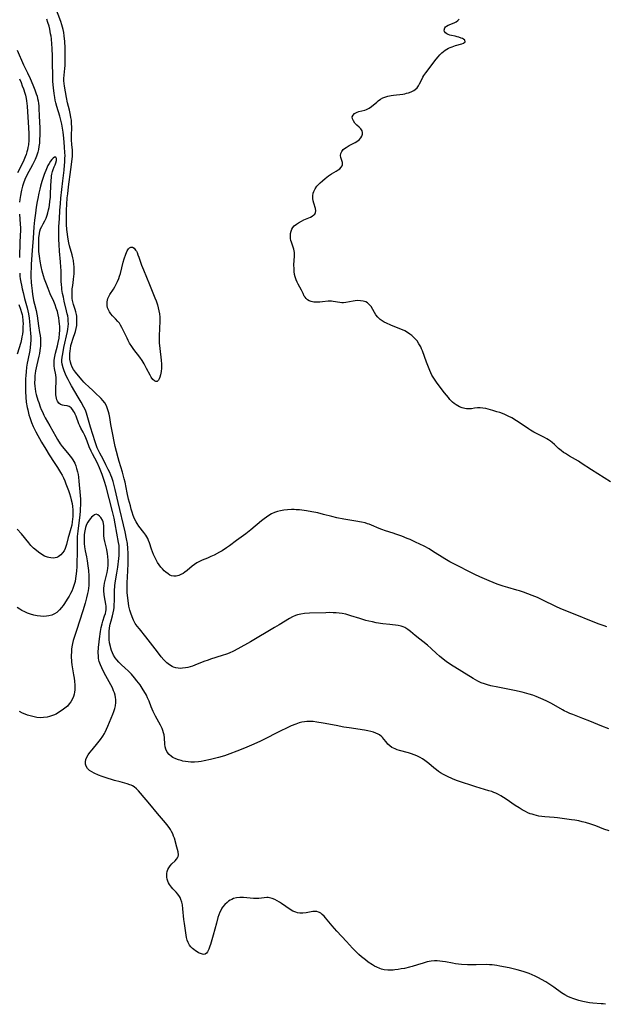
# Model space of a CAD drawing. Units: inches. Extents: x 2090293 to 2095838, y 260079 to 265542.
# Drawn here: x 2093079 to 2093221, y 261729 to 261967 of the extents above; entities that cross this region are included whole.
import ezdxf

# ---------------------------------------------------------------- set-up
doc = ezdxf.new("R2010")
doc.units = ezdxf.units.IN
doc.header["$MEASUREMENT"] = 0
doc.layers.add('c_12_T12S_R19E', color=202, linetype='Continuous')

msp = doc.modelspace()

# ---------------------------------------------------------------- linework, layer by layer
at = {"layer": 'c_12_T12S_R19E'}
for points in [[(2093221.14, 261820.21, 830), (2093220.5, 261820.42, 830), (2093219.07, 261820.94, 830), (2093211.9, 261823.78, 830), (2093210.44, 261824.39, 830), (2093209.16, 261824.98, 830), (2093205.34, 261826.84, 830), (2093204.39, 261827.26, 830), (2093203.1, 261827.79, 830), (2093200.98, 261828.59, 830), (2093199.97, 261828.92, 830), (2093199.34, 261829.11, 830), (2093197.14, 261829.69, 830), (2093196.03, 261830.02, 830), (2093194.56, 261830.56, 830), (2093192.66, 261831.33, 830), (2093190.43, 261832.31, 830), (2093189.17, 261832.9, 830), (2093183.78, 261835.62, 830), (2093183.11, 261835.98, 830), (2093181.89, 261836.7, 830), (2093178.96, 261838.57, 830), (2093178.15, 261839.06, 830), (2093176.91, 261839.73, 830), (2093174.83, 261840.75, 830), (2093173.54, 261841.33, 830), (2093172.8, 261841.64, 830), (2093171.53, 261842.14, 830), (2093170.04, 261842.68, 830), (2093169.4, 261842.89, 830), (2093167.55, 261843.45, 830), (2093166.64, 261843.76, 830), (2093166.02, 261844, 830), (2093164.11, 261844.84, 830), (2093163.57, 261845.05, 830), (2093163.17, 261845.19, 830), (2093162.58, 261845.37, 830), (2093161.75, 261845.56, 830), (2093160.37, 261845.82, 830), (2093157.43, 261846.31, 830), (2093155.7, 261846.64, 830), (2093154.51, 261846.92, 830), (2093152.54, 261847.46, 830), (2093151.14, 261847.81, 830), (2093149.67, 261848.11, 830), (2093148.35, 261848.32, 830), (2093146.73, 261848.52, 830), (2093145.92, 261848.59, 830), (2093145.39, 261848.61, 830), (2093144.72, 261848.62, 830), (2093143.78, 261848.57, 830), (2093142.86, 261848.46, 830), (2093142.12, 261848.33, 830), (2093141.35, 261848.13, 830), (2093140.6, 261847.88, 830), (2093139.88, 261847.56, 830), (2093139.23, 261847.17, 830), (2093138.68, 261846.79, 830), (2093138.14, 261846.38, 830), (2093137.5, 261845.85, 830), (2093134.92, 261843.72, 830), (2093133.66, 261842.74, 830), (2093131.39, 261841.1, 830), (2093129.71, 261839.84, 830), (2093129.04, 261839.36, 830), (2093127.94, 261838.64, 830), (2093127.27, 261838.25, 830), (2093126.04, 261837.6, 830), (2093125.24, 261837.22, 830), (2093124.37, 261836.84, 830), (2093123.1, 261836.32, 830), (2093122.29, 261835.96, 830), (2093121.83, 261835.71, 830), (2093121.21, 261835.31, 830), (2093120.71, 261834.92, 830), (2093119.44, 261833.84, 830), (2093118.9, 261833.41, 830), (2093118.5, 261833.13, 830), (2093117.97, 261832.84, 830), (2093117.44, 261832.63, 830), (2093116.79, 261832.49, 830), (2093116.24, 261832.48, 830), (2093115.71, 261832.58, 830), (2093115.27, 261832.75, 830), (2093114.84, 261833.01, 830), (2093114.31, 261833.42, 830), (2093113.9, 261833.8, 830), (2093113.5, 261834.22, 830), (2093113.1, 261834.69, 830), (2093112.72, 261835.2, 830), (2093112.31, 261835.81, 830), (2093111.86, 261836.62, 830), (2093111.62, 261837.09, 830), (2093111.33, 261837.72, 830), (2093111.07, 261838.35, 830), (2093110.84, 261838.99, 830), (2093110.32, 261840.57, 830), (2093110.12, 261841.1, 830), (2093109.9, 261841.61, 830), (2093109.69, 261842.02, 830), (2093109.44, 261842.41, 830), (2093109, 261843.06, 830), (2093107.78, 261844.59, 830), (2093107.32, 261845.24, 830), (2093107.07, 261845.66, 830), (2093106.71, 261846.39, 830), (2093106.41, 261847.16, 830), (2093106.15, 261847.96, 830), (2093105.93, 261848.7, 830), (2093105.71, 261849.49, 830), (2093105.27, 261851.18, 830), (2093104.94, 261852.64, 830), (2093104.41, 261855.23, 830), (2093104.22, 261856.07, 830), (2093103.98, 261857.04, 830), (2093103.79, 261857.72, 830), (2093102.97, 261860.3, 830), (2093102.71, 261861.18, 830), (2093102.32, 261862.71, 830), (2093102.04, 261863.94, 830), (2093101.19, 261868.06, 830), (2093100.97, 261869.24, 830), (2093100.69, 261870.96, 830), (2093100.55, 261871.72, 830), (2093100.41, 261872.34, 830), (2093100.19, 261873.07, 830), (2093099.92, 261873.77, 830), (2093099.52, 261874.51, 830), (2093099.07, 261875.1, 830), (2093098.64, 261875.58, 830), (2093097.13, 261877.04, 830), (2093096.69, 261877.44, 830), (2093095.53, 261878.43, 830), (2093094.83, 261879.08, 830), (2093094.4, 261879.54, 830), (2093093.99, 261880.02, 830), (2093092.73, 261881.53, 830), (2093092.38, 261881.98, 830), (2093091.95, 261882.59, 830), (2093091.63, 261883.17, 830), (2093091.37, 261883.77, 830), (2093091.19, 261884.39, 830), (2093091.07, 261885.08, 830), (2093091.03, 261885.74, 830), (2093091.04, 261886.41, 830), (2093091.1, 261887.13, 830), (2093091.16, 261887.61, 830), (2093091.31, 261888.38, 830), (2093091.5, 261889.15, 830), (2093091.73, 261889.92, 830), (2093092.37, 261891.77, 830), (2093092.57, 261892.54, 830), (2093092.69, 261893.23, 830), (2093092.74, 261893.71, 830), (2093092.76, 261894.19, 830), (2093092.74, 261895.05, 830), (2093092.69, 261895.5, 830), (2093092.62, 261895.95, 830), (2093092.49, 261896.56, 830), (2093092.32, 261897.16, 830), (2093091.93, 261898.39, 830), (2093091.77, 261899.02, 830), (2093091.7, 261899.36, 830), (2093091.63, 261899.84, 830), (2093091.58, 261900.53, 830), (2093091.57, 261901.22, 830), (2093091.63, 261902.13, 830), (2093091.72, 261902.95, 830), (2093091.94, 261904.43, 830), (2093092.03, 261905.21, 830), (2093092.07, 261905.74, 830), (2093092.1, 261906.27, 830), (2093092.1, 261907.03, 830), (2093092.07, 261907.56, 830), (2093092.03, 261908.09, 830), (2093091.89, 261909, 830), (2093091.74, 261909.7, 830), (2093091.57, 261910.39, 830), (2093090.97, 261912.59, 830), (2093090.8, 261913.29, 830), (2093090.61, 261914.22, 830), (2093090.52, 261914.8, 830), (2093090.38, 261915.97, 830), (2093090.32, 261916.57, 830), (2093090.26, 261917.78, 830), (2093090.23, 261919.56, 830), (2093090.26, 261921.32, 830), (2093090.31, 261922.57, 830), (2093090.42, 261924.21, 830), (2093090.51, 261925.21, 830), (2093090.7, 261926.93, 830), (2093091.24, 261931.1, 830), (2093091.59, 261933.62, 830), (2093091.66, 261934.31, 830), (2093091.69, 261935.07, 830), (2093091.66, 261935.79, 830), (2093091.5, 261937.18, 830), (2093091.42, 261938.25, 830), (2093091.42, 261939.36, 830), (2093091.48, 261941.27, 830), (2093091.45, 261942.37, 830), (2093091.4, 261943.05, 830), (2093091.3, 261943.73, 830), (2093091.2, 261944.3, 830), (2093090.93, 261945.46, 830), (2093090.47, 261947.26, 830), (2093090.21, 261948.53, 830), (2093089.76, 261951.32, 830), (2093089.67, 261951.96, 830), (2093089.61, 261952.6, 830), (2093089.59, 261953.13, 830), (2093089.64, 261953.99, 830), (2093089.81, 261955.59, 830), (2093089.88, 261956.28, 830), (2093089.91, 261956.9, 830), (2093089.93, 261957.53, 830), (2093089.94, 261958.56, 830), (2093089.88, 261960.63, 830), (2093089.8, 261962.14, 830), (2093089.67, 261963.52, 830), (2093089.55, 261964.35, 830), (2093089.43, 261965.04, 830), (2093089.29, 261965.6, 830), (2093089.13, 261966.16, 830), (2093088.85, 261966.98, 830), (2093087.56, 261970.42, 830)], [(2093221.66, 261795.46, 828), (2093219.97, 261796.09, 828), (2093217.08, 261797.29, 828), (2093215.32, 261797.98, 828), (2093212.91, 261798.89, 828), (2093212.24, 261799.17, 828), (2093211.58, 261799.46, 828), (2093210.87, 261799.8, 828), (2093210.39, 261800.06, 828), (2093207.74, 261801.56, 828), (2093206.46, 261802.23, 828), (2093205.19, 261802.83, 828), (2093204.04, 261803.3, 828), (2093203.2, 261803.61, 828), (2093202.34, 261803.88, 828), (2093201.78, 261804.05, 828), (2093200.67, 261804.33, 828), (2093198.78, 261804.76, 828), (2093194.76, 261805.54, 828), (2093193.09, 261805.89, 828), (2093192.29, 261806.1, 828), (2093191.5, 261806.33, 828), (2093190.73, 261806.61, 828), (2093189.93, 261806.98, 828), (2093189.35, 261807.29, 828), (2093188.79, 261807.63, 828), (2093183.32, 261811.06, 828), (2093182.23, 261811.77, 828), (2093181.48, 261812.33, 828), (2093180.6, 261813.08, 828), (2093179.93, 261813.7, 828), (2093178.62, 261814.95, 828), (2093177.73, 261815.74, 828), (2093174.72, 261818.11, 828), (2093173.58, 261819.06, 828), (2093172.97, 261819.55, 828), (2093172.22, 261820.03, 828), (2093171.82, 261820.22, 828), (2093171.29, 261820.38, 828), (2093170.63, 261820.5, 828), (2093168.59, 261820.71, 828), (2093166.92, 261820.93, 828), (2093165.26, 261821.19, 828), (2093164.39, 261821.36, 828), (2093163.52, 261821.56, 828), (2093162.78, 261821.75, 828), (2093161.32, 261822.19, 828), (2093159.16, 261822.88, 828), (2093157.94, 261823.22, 828), (2093157.03, 261823.42, 828), (2093156.31, 261823.52, 828), (2093155.57, 261823.58, 828), (2093154.83, 261823.61, 828), (2093153.87, 261823.62, 828), (2093153.04, 261823.61, 828), (2093149.11, 261823.49, 828), (2093147.94, 261823.4, 828), (2093147.05, 261823.28, 828), (2093146.19, 261823.08, 828), (2093145.72, 261822.93, 828), (2093144.97, 261822.6, 828), (2093144.24, 261822.2, 828), (2093141.76, 261820.64, 828), (2093140.67, 261819.98, 828), (2093134.82, 261816.57, 828), (2093131.74, 261814.83, 828), (2093130.7, 261814.3, 828), (2093129.63, 261813.83, 828), (2093129, 261813.59, 828), (2093127.94, 261813.22, 828), (2093125.13, 261812.34, 828), (2093124.52, 261812.12, 828), (2093123.51, 261811.74, 828), (2093121.34, 261810.85, 828), (2093120.77, 261810.64, 828), (2093120.21, 261810.46, 828), (2093119.65, 261810.32, 828), (2093119.09, 261810.2, 828), (2093118.37, 261810.12, 828), (2093117.89, 261810.11, 828), (2093117.3, 261810.14, 828), (2093116.73, 261810.24, 828), (2093116.18, 261810.4, 828), (2093115.82, 261810.56, 828), (2093115.18, 261810.94, 828), (2093114.58, 261811.42, 828), (2093114.2, 261811.79, 828), (2093113.83, 261812.19, 828), (2093113.2, 261812.92, 828), (2093112.24, 261814.15, 828), (2093109.46, 261817.79, 828), (2093107.88, 261819.69, 828), (2093107.36, 261820.34, 828), (2093106.89, 261821.02, 828), (2093106.63, 261821.46, 828), (2093106.47, 261821.76, 828), (2093106.11, 261822.6, 828), (2093105.81, 261823.46, 828), (2093105.6, 261824.2, 828), (2093105.37, 261825.22, 828), (2093105.24, 261825.91, 828), (2093105.06, 261827.11, 828), (2093104.93, 261828.48, 828), (2093104.89, 261829.43, 828), (2093104.89, 261830.1, 828), (2093104.92, 261830.82, 828), (2093105.1, 261833.73, 828), (2093105.15, 261835.53, 828), (2093105.17, 261837.23, 828), (2093105.16, 261838.03, 828), (2093105.11, 261839.14, 828), (2093104.98, 261840.37, 828), (2093104.8, 261841.5, 828), (2093104.44, 261843.23, 828), (2093102.71, 261850.36, 828), (2093102.01, 261853.5, 828), (2093101.7, 261854.78, 828), (2093101.52, 261855.43, 828), (2093101.2, 261856.42, 828), (2093100.99, 261856.99, 828), (2093100.71, 261857.63, 828), (2093100.36, 261858.37, 828), (2093099.78, 261859.51, 828), (2093099.11, 261860.82, 828), (2093098.32, 261862.31, 828), (2093097.9, 261863.14, 828), (2093097.69, 261863.62, 828), (2093097.41, 261864.32, 828), (2093097.17, 261865.04, 828), (2093096.01, 261868.58, 828), (2093095.68, 261869.72, 828), (2093095.24, 261871.47, 828), (2093095.07, 261872.01, 828), (2093094.91, 261872.45, 828), (2093094.73, 261872.89, 828), (2093094.46, 261873.47, 828), (2093093.8, 261874.68, 828), (2093093.09, 261875.88, 828), (2093091.46, 261878.59, 828), (2093091.01, 261879.38, 828), (2093090.59, 261880.18, 828), (2093090.17, 261881.09, 828), (2093089.69, 261882.24, 828), (2093089.42, 261883, 828), (2093089.2, 261883.89, 828), (2093089.13, 261884.49, 828), (2093089.13, 261884.82, 828), (2093089.2, 261885.6, 828), (2093089.32, 261886.39, 828), (2093089.61, 261887.89, 828), (2093090.45, 261891.77, 828), (2093090.56, 261892.39, 828), (2093090.65, 261893.02, 828), (2093090.68, 261893.7, 828), (2093090.66, 261894.32, 828), (2093090.6, 261894.94, 828), (2093090.51, 261895.57, 828), (2093090.41, 261896.12, 828), (2093090.26, 261896.81, 828), (2093089.68, 261899.18, 828), (2093089.47, 261900.13, 828), (2093089.28, 261901.06, 828), (2093089.12, 261902, 828), (2093089.07, 261902.43, 828), (2093089.01, 261903.18, 828), (2093088.97, 261903.93, 828), (2093088.9, 261906.59, 828), (2093088.87, 261907.4, 828), (2093088.77, 261908.72, 828), (2093088.51, 261911.32, 828), (2093088.43, 261912.91, 828), (2093088.39, 261914.15, 828), (2093088.37, 261916.14, 828), (2093088.39, 261917.31, 828), (2093088.49, 261919.17, 828), (2093088.62, 261921.18, 828), (2093088.76, 261922.87, 828), (2093088.88, 261924.17, 828), (2093089.33, 261928.35, 828), (2093089.63, 261930.91, 828), (2093089.76, 261932.17, 828), (2093089.81, 261932.88, 828), (2093089.85, 261933.78, 828), (2093089.87, 261934.47, 828), (2093089.86, 261935.15, 828), (2093089.78, 261936.56, 828), (2093089.57, 261938.73, 828), (2093089.41, 261940.15, 828), (2093089.28, 261941.12, 828), (2093089.11, 261942.07, 828), (2093088.96, 261942.75, 828), (2093088.63, 261944.03, 828), (2093087.87, 261946.39, 828), (2093087.63, 261947.29, 828), (2093087.49, 261947.9, 828), (2093087.37, 261948.52, 828), (2093087.22, 261949.55, 828), (2093087.06, 261950.91, 828), (2093086.95, 261952.45, 828), (2093086.9, 261953.89, 828), (2093086.86, 261956.89, 828), (2093086.81, 261958.46, 828), (2093086.73, 261960.51, 828), (2093086.67, 261961.49, 828), (2093086.56, 261962.78, 828), (2093086.48, 261963.4, 828), (2093086.38, 261964.03, 828), (2093086.17, 261965.1, 828), (2093085.99, 261965.86, 828), (2093085.74, 261966.73, 828), (2093085.44, 261967.58, 828)], [(2093222.07, 261855.32, 832), (2093217.46, 261858.29, 832), (2093214.97, 261859.91, 832), (2093214.3, 261860.32, 832), (2093212.09, 261861.6, 832), (2093211.16, 261862.18, 832), (2093210.71, 261862.49, 832), (2093210.08, 261862.97, 832), (2093209.49, 261863.47, 832), (2093208.51, 261864.37, 832), (2093207.93, 261864.88, 832), (2093207.5, 261865.21, 832), (2093207.07, 261865.5, 832), (2093206.62, 261865.78, 832), (2093206.1, 261866.08, 832), (2093203.46, 261867.42, 832), (2093202.7, 261867.86, 832), (2093202.17, 261868.19, 832), (2093199.93, 261869.72, 832), (2093199.29, 261870.13, 832), (2093198.11, 261870.83, 832), (2093197.3, 261871.26, 832), (2093196.26, 261871.74, 832), (2093195.22, 261872.14, 832), (2093194.55, 261872.36, 832), (2093193.51, 261872.68, 832), (2093192.38, 261872.99, 832), (2093191.85, 261873.11, 832), (2093191.16, 261873.24, 832), (2093190.47, 261873.3, 832), (2093189.79, 261873.28, 832), (2093189.13, 261873.2, 832), (2093188.39, 261873.09, 832), (2093187.68, 261873.02, 832), (2093187.17, 261873.04, 832), (2093186.76, 261873.1, 832), (2093186.1, 261873.29, 832), (2093185.45, 261873.57, 832), (2093185.04, 261873.78, 832), (2093184.64, 261874.03, 832), (2093184.21, 261874.34, 832), (2093183.8, 261874.69, 832), (2093183.46, 261875.01, 832), (2093183.14, 261875.35, 832), (2093182.77, 261875.78, 832), (2093181.86, 261876.9, 832), (2093180.99, 261878.02, 832), (2093179.9, 261879.5, 832), (2093179.39, 261880.24, 832), (2093178.79, 261881.22, 832), (2093178.52, 261881.76, 832), (2093178.25, 261882.37, 832), (2093177.47, 261884.35, 832), (2093176.47, 261887.11, 832), (2093176.28, 261887.59, 832), (2093176.06, 261888.05, 832), (2093175.65, 261888.82, 832), (2093175.17, 261889.54, 832), (2093174.84, 261889.94, 832), (2093174.32, 261890.47, 832), (2093173.9, 261890.83, 832), (2093173.45, 261891.17, 832), (2093172.84, 261891.57, 832), (2093172.2, 261891.94, 832), (2093171.63, 261892.21, 832), (2093171.03, 261892.47, 832), (2093168.84, 261893.32, 832), (2093167.78, 261893.8, 832), (2093167.19, 261894.11, 832), (2093166.94, 261894.27, 832), (2093166.28, 261894.75, 832), (2093165.7, 261895.29, 832), (2093165.22, 261895.87, 832), (2093164.84, 261896.43, 832), (2093164.02, 261897.83, 832), (2093163.6, 261898.39, 832), (2093163.17, 261898.77, 832), (2093162.73, 261899.02, 832), (2093162.16, 261899.2, 832), (2093161.51, 261899.28, 832), (2093160.83, 261899.29, 832), (2093160.16, 261899.23, 832), (2093159.69, 261899.17, 832), (2093157.88, 261898.81, 832), (2093157.39, 261898.76, 832), (2093156.92, 261898.77, 832), (2093156.45, 261898.83, 832), (2093154.82, 261899.1, 832), (2093154.43, 261899.14, 832), (2093154.02, 261899.16, 832), (2093153.62, 261899.15, 832), (2093152.24, 261898.98, 832), (2093151.6, 261898.93, 832), (2093150.85, 261898.91, 832), (2093150.18, 261898.95, 832), (2093149.54, 261899.07, 832), (2093149.01, 261899.26, 832), (2093148.63, 261899.49, 832), (2093148.27, 261899.81, 832), (2093148.05, 261900.1, 832), (2093147.85, 261900.41, 832), (2093147.55, 261901.02, 832), (2093147.17, 261901.84, 832), (2093146.39, 261903.27, 832), (2093146.13, 261903.78, 832), (2093145.9, 261904.31, 832), (2093145.65, 261905.04, 832), (2093145.5, 261905.67, 832), (2093145.41, 261906.32, 832), (2093145.36, 261906.97, 832), (2093145.35, 261907.95, 832), (2093145.5, 261910.07, 832), (2093145.5, 261910.53, 832), (2093145.46, 261910.98, 832), (2093145.39, 261911.38, 832), (2093145.29, 261911.78, 832), (2093144.74, 261913.45, 832), (2093144.63, 261913.9, 832), (2093144.54, 261914.35, 832), (2093144.5, 261914.9, 832), (2093144.53, 261915.56, 832), (2093144.66, 261916.17, 832), (2093144.85, 261916.62, 832), (2093145.1, 261917.03, 832), (2093145.41, 261917.4, 832), (2093145.95, 261917.87, 832), (2093146.45, 261918.2, 832), (2093147.19, 261918.6, 832), (2093147.71, 261918.85, 832), (2093149.32, 261919.55, 832), (2093149.76, 261919.79, 832), (2093150.17, 261920.08, 832), (2093150.38, 261920.29, 832), (2093150.58, 261920.66, 832), (2093150.64, 261921.06, 832), (2093150.56, 261921.61, 832), (2093150.14, 261922.93, 832), (2093150, 261923.49, 832), (2093149.93, 261924.03, 832), (2093149.93, 261924.68, 832), (2093150.03, 261925.34, 832), (2093150.17, 261925.77, 832), (2093150.49, 261926.41, 832), (2093150.93, 261927.02, 832), (2093151.3, 261927.46, 832), (2093151.71, 261927.89, 832), (2093152.24, 261928.38, 832), (2093152.89, 261928.93, 832), (2093153.31, 261929.26, 832), (2093153.74, 261929.57, 832), (2093154.43, 261930.01, 832), (2093155.56, 261930.68, 832), (2093156.03, 261930.98, 832), (2093156.44, 261931.29, 832), (2093156.82, 261931.7, 832), (2093157, 261931.96, 832), (2093157.1, 261932.24, 832), (2093157.12, 261932.53, 832), (2093157.08, 261932.83, 832), (2093156.73, 261933.99, 832), (2093156.66, 261934.49, 832), (2093156.72, 261934.99, 832), (2093156.94, 261935.46, 832), (2093157.3, 261935.91, 832), (2093157.63, 261936.2, 832), (2093158.01, 261936.47, 832), (2093158.76, 261936.93, 832), (2093160.17, 261937.68, 832), (2093160.57, 261937.92, 832), (2093161.15, 261938.33, 832), (2093161.59, 261938.8, 832), (2093161.8, 261939.18, 832), (2093161.93, 261939.64, 832), (2093161.95, 261940.09, 832), (2093161.85, 261940.51, 832), (2093161.58, 261940.95, 832), (2093161.19, 261941.35, 832), (2093160.6, 261941.88, 832), (2093160.14, 261942.36, 832), (2093159.76, 261942.87, 832), (2093159.54, 261943.36, 832), (2093159.49, 261943.84, 832), (2093159.68, 261944.27, 832), (2093160.05, 261944.65, 832), (2093160.35, 261944.83, 832), (2093160.69, 261944.99, 832), (2093161.11, 261945.14, 832), (2093162.52, 261945.5, 832), (2093162.93, 261945.65, 832), (2093163.57, 261945.97, 832), (2093164.18, 261946.4, 832), (2093165.41, 261947.46, 832), (2093165.78, 261947.75, 832), (2093166.3, 261948.12, 832), (2093166.87, 261948.44, 832), (2093167.4, 261948.67, 832), (2093168.13, 261948.9, 832), (2093168.89, 261949.07, 832), (2093169.48, 261949.16, 832), (2093171.76, 261949.4, 832), (2093172.23, 261949.48, 832), (2093172.66, 261949.58, 832), (2093173.07, 261949.69, 832), (2093173.75, 261949.94, 832), (2093174.36, 261950.26, 832), (2093174.7, 261950.49, 832), (2093175.17, 261950.92, 832), (2093175.5, 261951.37, 832), (2093175.78, 261951.87, 832), (2093176.3, 261952.95, 832), (2093176.57, 261953.45, 832), (2093176.83, 261953.87, 832), (2093177.3, 261954.55, 832), (2093179.84, 261957.89, 832), (2093180.27, 261958.41, 832), (2093180.72, 261958.91, 832), (2093181.22, 261959.41, 832), (2093181.6, 261959.74, 832), (2093181.99, 261960.03, 832), (2093182.38, 261960.28, 832), (2093182.78, 261960.5, 832), (2093183.22, 261960.69, 832), (2093183.65, 261960.86, 832), (2093184.5, 261961.13, 832), (2093186, 261961.55, 832), (2093186.46, 261961.74, 832), (2093186.8, 261962.05, 832), (2093186.76, 261962.46, 832), (2093186.45, 261962.71, 832), (2093186.2, 261962.84, 832), (2093185.9, 261962.96, 832), (2093185.32, 261963.16, 832), (2093184.89, 261963.28, 832), (2093184.45, 261963.4, 832), (2093183.5, 261963.61, 832), (2093183.11, 261963.71, 832), (2093182.74, 261963.83, 832), (2093182.41, 261963.99, 832), (2093182.08, 261964.24, 832), (2093181.86, 261964.55, 832), (2093181.78, 261964.9, 832), (2093181.91, 261965.43, 832), (2093182.09, 261965.67, 832), (2093182.34, 261965.88, 832), (2093182.68, 261966.08, 832), (2093184.16, 261966.68, 832), (2093184.62, 261966.94, 832), (2093185.04, 261967.23, 832), (2093185.39, 261967.58, 832)], [(2093078.3, 261960.05, 828), (2093079.83, 261956.49, 828), (2093080.76, 261954.53, 828), (2093081.38, 261953.16, 828), (2093082.06, 261951.61, 828), (2093082.56, 261950.41, 828), (2093082.91, 261949.42, 828), (2093083.08, 261948.87, 828), (2093083.22, 261948.31, 828), (2093083.34, 261947.72, 828), (2093083.43, 261947.12, 828), (2093083.49, 261946.51, 828), (2093083.53, 261945.9, 828), (2093083.58, 261944.13, 828), (2093083.73, 261941.14, 828), (2093083.76, 261939.56, 828), (2093083.72, 261938.19, 828), (2093083.67, 261937.51, 828), (2093083.56, 261936.66, 828), (2093083.45, 261935.98, 828), (2093083.29, 261935.32, 828), (2093083.14, 261934.82, 828), (2093082.97, 261934.32, 828), (2093082.64, 261933.53, 828), (2093082.26, 261932.75, 828), (2093081.97, 261932.19, 828), (2093080.65, 261929.75, 828), (2093080.13, 261928.66, 828), (2093079.79, 261927.79, 828), (2093079.56, 261927.09, 828), (2093079.3, 261926.08, 828), (2093079.21, 261925.69, 828), (2093079.05, 261924.76, 828), (2093078.93, 261923.82, 828), (2093078.87, 261923.17, 828)], [(2093078.8, 261953.1, 830), (2093079.22, 261952.16, 830), (2093079.52, 261951.4, 830), (2093079.8, 261950.63, 830), (2093080.12, 261949.6, 830), (2093080.26, 261949.09, 830), (2093080.44, 261948.32, 830), (2093080.55, 261947.72, 830), (2093080.65, 261947.11, 830), (2093080.72, 261946.46, 830), (2093081, 261941.16, 830), (2093081.06, 261939.8, 830), (2093081.07, 261938.85, 830), (2093081.06, 261938.21, 830), (2093080.98, 261937.1, 830), (2093080.88, 261936.41, 830), (2093080.78, 261935.89, 830), (2093080.65, 261935.37, 830), (2093080.46, 261934.77, 830), (2093080.24, 261934.18, 830), (2093079.88, 261933.33, 830), (2093079.48, 261932.48, 830), (2093078.39, 261930.31, 830)], [(2093221.73, 261770.69, 826), (2093220.46, 261771.15, 826), (2093218.48, 261771.91, 826), (2093217.33, 261772.31, 826), (2093216.01, 261772.71, 826), (2093215.16, 261772.92, 826), (2093214.35, 261773.1, 826), (2093213.38, 261773.27, 826), (2093212.58, 261773.4, 826), (2093210.88, 261773.64, 826), (2093209.25, 261773.83, 826), (2093208.39, 261773.92, 826), (2093206.15, 261774.09, 826), (2093205.44, 261774.17, 826), (2093204.66, 261774.3, 826), (2093204.1, 261774.42, 826), (2093203.54, 261774.56, 826), (2093203.06, 261774.71, 826), (2093202.6, 261774.87, 826), (2093202.02, 261775.11, 826), (2093201.45, 261775.38, 826), (2093200.67, 261775.81, 826), (2093199.91, 261776.27, 826), (2093198.97, 261776.88, 826), (2093196.77, 261778.42, 826), (2093196.16, 261778.82, 826), (2093195.48, 261779.23, 826), (2093194.9, 261779.53, 826), (2093194.31, 261779.81, 826), (2093193.79, 261780.03, 826), (2093193.27, 261780.23, 826), (2093192.6, 261780.44, 826), (2093190.46, 261781.06, 826), (2093189.46, 261781.36, 826), (2093184.99, 261782.85, 826), (2093183.94, 261783.24, 826), (2093183.41, 261783.47, 826), (2093182.85, 261783.72, 826), (2093182.22, 261784.03, 826), (2093181.6, 261784.36, 826), (2093180.9, 261784.79, 826), (2093180.4, 261785.12, 826), (2093179.92, 261785.47, 826), (2093179.22, 261786.02, 826), (2093178, 261787.03, 826), (2093177.09, 261787.73, 826), (2093176.51, 261788.13, 826), (2093175.9, 261788.49, 826), (2093175.13, 261788.88, 826), (2093174.48, 261789.16, 826), (2093173.81, 261789.4, 826), (2093173.08, 261789.63, 826), (2093170.91, 261790.21, 826), (2093170.37, 261790.37, 826), (2093169.85, 261790.57, 826), (2093169.46, 261790.75, 826), (2093169.09, 261790.95, 826), (2093168.55, 261791.33, 826), (2093168.07, 261791.76, 826), (2093167.66, 261792.26, 826), (2093167.16, 261792.94, 826), (2093166.92, 261793.24, 826), (2093166.65, 261793.52, 826), (2093166.1, 261793.96, 826), (2093165.75, 261794.18, 826), (2093165.18, 261794.43, 826), (2093164.6, 261794.63, 826), (2093163.99, 261794.8, 826), (2093163.29, 261794.95, 826), (2093162.47, 261795.1, 826), (2093158.73, 261795.66, 826), (2093157.47, 261795.87, 826), (2093155.57, 261796.22, 826), (2093152.41, 261796.83, 826), (2093150.89, 261797.1, 826), (2093149.98, 261797.21, 826), (2093149.08, 261797.25, 826), (2093148.47, 261797.23, 826), (2093147.91, 261797.17, 826), (2093147.25, 261797.04, 826), (2093146.61, 261796.87, 826), (2093145.82, 261796.61, 826), (2093144.71, 261796.15, 826), (2093143.87, 261795.77, 826), (2093141.84, 261794.79, 826), (2093137.89, 261792.77, 826), (2093137.07, 261792.38, 826), (2093135.08, 261791.46, 826), (2093133.4, 261790.75, 826), (2093131.54, 261789.99, 826), (2093129.83, 261789.35, 826), (2093128.5, 261788.89, 826), (2093127.08, 261788.46, 826), (2093126.12, 261788.22, 826), (2093125.16, 261788, 826), (2093123.56, 261787.68, 826), (2093122.87, 261787.56, 826), (2093122.18, 261787.46, 826), (2093121.28, 261787.39, 826), (2093120.39, 261787.4, 826), (2093119.71, 261787.45, 826), (2093119.04, 261787.53, 826), (2093118.39, 261787.64, 826), (2093117.99, 261787.73, 826), (2093117.33, 261787.91, 826), (2093116.7, 261788.13, 826), (2093116.02, 261788.47, 826), (2093115.67, 261788.7, 826), (2093115.1, 261789.21, 826), (2093114.64, 261789.81, 826), (2093114.31, 261790.48, 826), (2093114.14, 261791.06, 826), (2093114.05, 261791.7, 826), (2093113.98, 261793.26, 826), (2093113.89, 261793.97, 826), (2093113.77, 261794.51, 826), (2093113.59, 261795.04, 826), (2093113.38, 261795.54, 826), (2093112.99, 261796.35, 826), (2093111.82, 261798.48, 826), (2093111.23, 261799.67, 826), (2093110.77, 261800.75, 826), (2093110.22, 261802.17, 826), (2093109.88, 261802.99, 826), (2093109.6, 261803.59, 826), (2093109.36, 261804.03, 826), (2093108.84, 261804.92, 826), (2093108.04, 261806.11, 826), (2093107.31, 261807.11, 826), (2093106.74, 261807.82, 826), (2093105.95, 261808.73, 826), (2093105.15, 261809.54, 826), (2093104.47, 261810.18, 826), (2093103.49, 261811.06, 826), (2093102.88, 261811.65, 826), (2093102.44, 261812.14, 826), (2093102.05, 261812.66, 826), (2093101.65, 261813.32, 826), (2093101.38, 261813.87, 826), (2093101.15, 261814.44, 826), (2093100.95, 261815.03, 826), (2093100.85, 261815.42, 826), (2093100.67, 261816.33, 826), (2093100.57, 261817.15, 826), (2093100.53, 261818.09, 826), (2093100.56, 261819.07, 826), (2093100.65, 261819.94, 826), (2093100.8, 261820.8, 826), (2093101.01, 261821.61, 826), (2093101.36, 261822.83, 826), (2093101.53, 261823.54, 826), (2093101.66, 261824.27, 826), (2093101.74, 261824.86, 826), (2093101.78, 261825.47, 826), (2093101.82, 261826.56, 826), (2093101.88, 261828.95, 826), (2093101.96, 261830.11, 826), (2093102.05, 261830.83, 826), (2093102.42, 261833.19, 826), (2093102.63, 261834.69, 826), (2093102.87, 261836.73, 826), (2093102.95, 261837.51, 826), (2093103, 261838.29, 826), (2093103.01, 261838.92, 826), (2093103, 261839.33, 826), (2093102.95, 261839.88, 826), (2093102.85, 261840.65, 826), (2093102.04, 261845.17, 826), (2093101.76, 261846.55, 826), (2093101.4, 261848.14, 826), (2093100.55, 261851.31, 826), (2093099.82, 261854.15, 826), (2093099.44, 261855.44, 826), (2093098.88, 261857.1, 826), (2093098.23, 261858.74, 826), (2093097.65, 261860, 826), (2093096.51, 261862.14, 826), (2093096.21, 261862.75, 826), (2093095.74, 261863.85, 826), (2093095.22, 261865.2, 826), (2093094.88, 261866.04, 826), (2093094.63, 261866.59, 826), (2093094.24, 261867.38, 826), (2093093.71, 261868.37, 826), (2093093.46, 261868.89, 826), (2093093.24, 261869.41, 826), (2093092.54, 261871.29, 826), (2093092.34, 261871.77, 826), (2093092.15, 261872.13, 826), (2093091.96, 261872.48, 826), (2093091.67, 261872.91, 826), (2093091.36, 261873.28, 826), (2093090.91, 261873.63, 826), (2093090.35, 261873.81, 826), (2093089.69, 261873.88, 826), (2093089.23, 261873.96, 826), (2093088.8, 261874.12, 826), (2093088.4, 261874.44, 826), (2093088.07, 261874.9, 826), (2093087.92, 261875.25, 826), (2093087.81, 261875.63, 826), (2093087.73, 261876.04, 826), (2093087.67, 261876.48, 826), (2093087.64, 261877.2, 826), (2093087.65, 261878.02, 826), (2093087.75, 261879.66, 826), (2093087.76, 261880.11, 826), (2093087.74, 261880.57, 826), (2093087.65, 261881.31, 826), (2093087.34, 261882.82, 826), (2093087.24, 261883.49, 826), (2093087.2, 261884.18, 826), (2093087.22, 261884.75, 826), (2093087.28, 261885.33, 826), (2093087.36, 261885.78, 826), (2093087.55, 261886.53, 826), (2093088.05, 261888.3, 826), (2093088.24, 261889.14, 826), (2093088.42, 261890.21, 826), (2093088.53, 261891.29, 826), (2093088.57, 261892.02, 826), (2093088.57, 261893.14, 826), (2093088.55, 261893.57, 826), (2093088.48, 261894.34, 826), (2093088.37, 261895.12, 826), (2093088.22, 261895.88, 826), (2093088.02, 261896.67, 826), (2093087.75, 261897.47, 826), (2093087.46, 261898.25, 826), (2093087.12, 261899.07, 826), (2093086.28, 261900.98, 826), (2093085.77, 261902.2, 826), (2093085.35, 261903.26, 826), (2093084.88, 261904.49, 826), (2093084.63, 261905.29, 826), (2093084.46, 261905.87, 826), (2093084.32, 261906.45, 826), (2093084.07, 261907.57, 826), (2093083.83, 261908.86, 826), (2093083.73, 261909.53, 826), (2093083.59, 261910.61, 826), (2093083.53, 261911.19, 826), (2093083.49, 261912.1, 826), (2093083.48, 261912.6, 826), (2093083.5, 261913.57, 826), (2093083.56, 261914.53, 826), (2093083.69, 261915.58, 826), (2093083.79, 261916.12, 826), (2093083.96, 261916.68, 826), (2093084.22, 261917.31, 826), (2093084.53, 261917.91, 826), (2093084.95, 261918.64, 826), (2093085.26, 261919.3, 826), (2093085.54, 261920, 826), (2093085.71, 261920.55, 826), (2093085.9, 261921.3, 826), (2093086.01, 261921.86, 826), (2093086.11, 261922.44, 826), (2093086.22, 261923.34, 826), (2093086.32, 261924.4, 826), (2093086.37, 261925.33, 826), (2093086.51, 261928.49, 826), (2093086.56, 261929.11, 826), (2093086.62, 261929.56, 826), (2093086.69, 261929.99, 826), (2093086.81, 261930.58, 826), (2093086.97, 261931.12, 826), (2093087.23, 261931.71, 826), (2093087.5, 261932.24, 826), (2093087.68, 261932.7, 826), (2093087.83, 261933.3, 826), (2093087.84, 261933.74, 826), (2093087.63, 261934.12, 826), (2093087.32, 261934.09, 826), (2093087.03, 261933.86, 826), (2093086.71, 261933.52, 826), (2093086.35, 261933.08, 826), (2093085.99, 261932.55, 826), (2093085.7, 261932.03, 826), (2093085.35, 261931.24, 826), (2093084.85, 261929.88, 826), (2093084.28, 261928.16, 826), (2093083.95, 261927.02, 826), (2093083.76, 261926.33, 826), (2093083.52, 261925.35, 826), (2093083.25, 261924.04, 826), (2093083.11, 261923.3, 826), (2093082.9, 261921.98, 826), (2093082.71, 261920.53, 826), (2093082.5, 261918.8, 826), (2093082.33, 261917.17, 826), (2093082.12, 261914.46, 826), (2093081.94, 261911.47, 826), (2093081.69, 261908.16, 826), (2093081.64, 261907.28, 826), (2093081.61, 261906.1, 826), (2093081.61, 261905.18, 826), (2093081.68, 261903.67, 826), (2093081.73, 261902.98, 826), (2093081.87, 261901.63, 826), (2093081.98, 261900.75, 826), (2093082.12, 261899.88, 826), (2093082.23, 261899.31, 826), (2093082.45, 261898.41, 826), (2093082.86, 261896.9, 826), (2093083.05, 261896.04, 826), (2093083.14, 261895.57, 826), (2093083.43, 261893.21, 826), (2093083.71, 261891.54, 826), (2093083.82, 261890.82, 826), (2093083.89, 261890.09, 826), (2093083.91, 261889.56, 826), (2093083.92, 261889.02, 826), (2093083.89, 261888.26, 826), (2093083.85, 261887.74, 826), (2093083.78, 261887.22, 826), (2093083.66, 261886.51, 826), (2093083.51, 261885.81, 826), (2093083, 261883.69, 826), (2093082.86, 261882.99, 826), (2093082.74, 261882.29, 826), (2093082.64, 261881.59, 826), (2093082.58, 261881.1, 826), (2093082.52, 261880.23, 826), (2093082.51, 261879.36, 826), (2093082.55, 261878.5, 826), (2093082.61, 261877.97, 826), (2093082.75, 261877.17, 826), (2093082.9, 261876.52, 826), (2093083.3, 261875.14, 826), (2093083.49, 261874.55, 826), (2093083.85, 261873.55, 826), (2093084.1, 261872.91, 826), (2093084.38, 261872.29, 826), (2093084.74, 261871.54, 826), (2093085.09, 261870.87, 826), (2093086.19, 261868.95, 826), (2093087.61, 261866.31, 826), (2093088.01, 261865.65, 826), (2093088.72, 261864.57, 826), (2093089.2, 261863.91, 826), (2093090.03, 261862.9, 826), (2093090.83, 261861.96, 826), (2093091.46, 261861.16, 826), (2093091.77, 261860.7, 826), (2093092.01, 261860.28, 826), (2093092.23, 261859.85, 826), (2093092.47, 261859.25, 826), (2093092.68, 261858.62, 826), (2093092.9, 261857.76, 826), (2093093.02, 261857.11, 826), (2093093.1, 261856.51, 826), (2093093.21, 261855.5, 826), (2093093.52, 261852.07, 826), (2093093.58, 261851.17, 826), (2093093.6, 261850.55, 826), (2093093.6, 261849.72, 826), (2093093.57, 261848.89, 826), (2093093.53, 261848.2, 826), (2093093.45, 261847.38, 826), (2093092.95, 261843.42, 826), (2093092.82, 261842.11, 826), (2093092.78, 261841.05, 826), (2093092.79, 261837.74, 826), (2093092.76, 261836.09, 826), (2093092.71, 261834.79, 826), (2093092.64, 261833.71, 826), (2093092.51, 261832.5, 826), (2093092.43, 261831.92, 826), (2093092.29, 261831.2, 826), (2093092.17, 261830.69, 826), (2093092.03, 261830.19, 826), (2093091.77, 261829.47, 826), (2093091.52, 261828.87, 826), (2093091.23, 261828.29, 826), (2093090.84, 261827.61, 826), (2093090.39, 261826.86, 826), (2093089.73, 261825.84, 826), (2093089.39, 261825.34, 826), (2093089.04, 261824.87, 826), (2093088.53, 261824.27, 826), (2093087.86, 261823.66, 826), (2093087.32, 261823.32, 826), (2093086.66, 261823.02, 826), (2093085.98, 261822.83, 826), (2093085.36, 261822.73, 826), (2093084.66, 261822.71, 826), (2093083.94, 261822.75, 826), (2093083.13, 261822.86, 826), (2093082.32, 261823.02, 826), (2093081.52, 261823.25, 826), (2093080.8, 261823.5, 826), (2093080.1, 261823.81, 826), (2093079.42, 261824.14, 826), (2093078.92, 261824.43, 826), (2093078.27, 261824.85, 826)], [(2093078.84, 261920.24, 828), (2093079.03, 261917.86, 828), (2093079.06, 261916.94, 828), (2093079.06, 261916.39, 828), (2093078.94, 261913.59, 828), (2093078.83, 261909.79, 828)], [(2093078.88, 261905.94, 828), (2093078.95, 261905.19, 828), (2093079.03, 261904.55, 828), (2093079.15, 261903.78, 828), (2093079.29, 261903.01, 828), (2093079.48, 261902.14, 828), (2093079.69, 261901.23, 828), (2093080.07, 261899.8, 828), (2093080.68, 261897.58, 828), (2093080.86, 261896.84, 828), (2093081.02, 261896.09, 828), (2093081.17, 261895.08, 828), (2093081.27, 261894.27, 828), (2093081.53, 261891.35, 828), (2093081.57, 261890.58, 828), (2093081.58, 261890.14, 828), (2093081.57, 261889.72, 828), (2093081.52, 261888.8, 828), (2093081.41, 261887.89, 828), (2093081.3, 261887.19, 828), (2093080.85, 261884.86, 828), (2093080.72, 261884.11, 828), (2093080.57, 261883.13, 828), (2093080.43, 261882.01, 828), (2093080.36, 261881.14, 828), (2093080.31, 261880.36, 828), (2093080.27, 261879.04, 828), (2093080.27, 261878.16, 828), (2093080.28, 261877.22, 828), (2093080.35, 261875.88, 828), (2093080.48, 261874.66, 828), (2093080.69, 261873.41, 828), (2093080.82, 261872.8, 828), (2093081.13, 261871.58, 828), (2093081.3, 261870.98, 828), (2093081.55, 261870.25, 828), (2093081.72, 261869.77, 828), (2093082.14, 261868.78, 828), (2093082.79, 261867.49, 828), (2093084.18, 261864.94, 828), (2093085.18, 261863.23, 828), (2093086.03, 261861.89, 828), (2093087.27, 261860.07, 828), (2093088.05, 261858.86, 828), (2093088.81, 261857.6, 828), (2093089.16, 261856.97, 828), (2093089.49, 261856.29, 828), (2093089.79, 261855.61, 828), (2093090.09, 261854.86, 828), (2093090.69, 261853.27, 828), (2093090.96, 261852.49, 828), (2093091.2, 261851.69, 828), (2093091.37, 261851.02, 828), (2093091.56, 261850.1, 828), (2093091.66, 261849.35, 828), (2093091.73, 261848.59, 828), (2093091.76, 261847.63, 828), (2093091.74, 261846.95, 828), (2093091.69, 261846.28, 828), (2093091.61, 261845.62, 828), (2093091.48, 261844.86, 828), (2093091.27, 261844.01, 828), (2093090.76, 261842.34, 828), (2093090.62, 261841.83, 828), (2093090.21, 261840.14, 828), (2093090.07, 261839.66, 828), (2093089.91, 261839.2, 828), (2093089.63, 261838.63, 828), (2093089.29, 261838.11, 828), (2093088.85, 261837.61, 828), (2093088.22, 261837.16, 828), (2093087.86, 261836.99, 828), (2093087.49, 261836.9, 828), (2093086.98, 261836.86, 828), (2093086.45, 261836.89, 828), (2093085.91, 261837, 828), (2093085.62, 261837.08, 828), (2093084.91, 261837.36, 828), (2093084.22, 261837.74, 828), (2093083.42, 261838.28, 828), (2093082.53, 261839, 828), (2093082.21, 261839.29, 828), (2093081.62, 261839.89, 828), (2093081.06, 261840.53, 828), (2093079.29, 261842.71, 828), (2093078.27, 261843.89, 828)], [(2093078.71, 261898.34, 830), (2093079.1, 261897.24, 830), (2093079.35, 261896.41, 830), (2093079.46, 261895.96, 830), (2093079.55, 261895.41, 830), (2093079.65, 261894.5, 830), (2093079.69, 261893.59, 830), (2093079.68, 261893.13, 830), (2093079.67, 261892.65, 830), (2093079.62, 261891.92, 830), (2093079.54, 261891.2, 830), (2093079.42, 261890.48, 830), (2093079.32, 261889.98, 830), (2093079.12, 261889.14, 830), (2093078.27, 261886.34, 830)], [(2093220.82, 261728.64, 824), (2093220.32, 261728.72, 824), (2093219.82, 261728.79, 824), (2093217.77, 261728.91, 824), (2093216.96, 261728.99, 824), (2093216.14, 261729.13, 824), (2093215.32, 261729.31, 824), (2093214.42, 261729.55, 824), (2093213.15, 261729.95, 824), (2093212.28, 261730.29, 824), (2093211.69, 261730.56, 824), (2093211.01, 261730.92, 824), (2093210.22, 261731.43, 824), (2093208.29, 261732.82, 824), (2093207.57, 261733.3, 824), (2093206.36, 261734.06, 824), (2093205.35, 261734.65, 824), (2093204.64, 261735.03, 824), (2093203.8, 261735.45, 824), (2093203.07, 261735.79, 824), (2093202.33, 261736.09, 824), (2093201.65, 261736.34, 824), (2093200.93, 261736.58, 824), (2093199.46, 261736.99, 824), (2093197.48, 261737.45, 824), (2093195.28, 261737.92, 824), (2093194.55, 261738.06, 824), (2093193.96, 261738.14, 824), (2093193.37, 261738.21, 824), (2093192.74, 261738.24, 824), (2093192.11, 261738.25, 824), (2093189.53, 261738.2, 824), (2093188.27, 261738.2, 824), (2093187.43, 261738.22, 824), (2093185.93, 261738.3, 824), (2093185.25, 261738.36, 824), (2093184.53, 261738.46, 824), (2093183.74, 261738.6, 824), (2093182.08, 261738.93, 824), (2093181.33, 261739.05, 824), (2093180.72, 261739.12, 824), (2093180.07, 261739.15, 824), (2093179.41, 261739.15, 824), (2093178.63, 261739.08, 824), (2093177.66, 261738.9, 824), (2093176.7, 261738.63, 824), (2093175.27, 261738.18, 824), (2093174.01, 261737.81, 824), (2093173.36, 261737.64, 824), (2093172.16, 261737.36, 824), (2093171.35, 261737.2, 824), (2093170.58, 261737.07, 824), (2093169.81, 261736.97, 824), (2093169.39, 261736.94, 824), (2093168.98, 261736.92, 824), (2093168.1, 261736.93, 824), (2093167.24, 261737.02, 824), (2093166.57, 261737.17, 824), (2093166.15, 261737.3, 824), (2093165.41, 261737.61, 824), (2093164.88, 261737.89, 824), (2093164.37, 261738.2, 824), (2093163.37, 261738.87, 824), (2093162.67, 261739.4, 824), (2093161.72, 261740.18, 824), (2093161.07, 261740.75, 824), (2093160.48, 261741.3, 824), (2093159.54, 261742.24, 824), (2093158.06, 261743.88, 824), (2093155.74, 261746.35, 824), (2093154.61, 261747.64, 824), (2093153.03, 261749.58, 824), (2093152.63, 261750.01, 824), (2093152.18, 261750.45, 824), (2093151.87, 261750.7, 824), (2093151.54, 261750.9, 824), (2093151.27, 261751.01, 824), (2093150.87, 261751.12, 824), (2093150.44, 261751.15, 824), (2093149.89, 261751.12, 824), (2093148.28, 261750.86, 824), (2093147.46, 261750.78, 824), (2093146.81, 261750.78, 824), (2093146.18, 261750.86, 824), (2093145.81, 261750.95, 824), (2093145.1, 261751.24, 824), (2093144.42, 261751.64, 824), (2093142.34, 261753.08, 824), (2093141.83, 261753.42, 824), (2093141.31, 261753.72, 824), (2093140.69, 261754.05, 824), (2093140.06, 261754.31, 824), (2093139.72, 261754.41, 824), (2093139.41, 261754.47, 824), (2093139.08, 261754.5, 824), (2093138.79, 261754.51, 824), (2093138.11, 261754.46, 824), (2093136.81, 261754.31, 824), (2093136.21, 261754.28, 824), (2093135.55, 261754.3, 824), (2093133.1, 261754.54, 824), (2093132.21, 261754.54, 824), (2093131.45, 261754.45, 824), (2093130.72, 261754.27, 824), (2093130.26, 261754.08, 824), (2093129.87, 261753.87, 824), (2093129.49, 261753.63, 824), (2093129.13, 261753.35, 824), (2093128.56, 261752.82, 824), (2093128.06, 261752.22, 824), (2093127.87, 261751.92, 824), (2093127.67, 261751.58, 824), (2093127.38, 261750.97, 824), (2093127.14, 261750.32, 824), (2093126.92, 261749.65, 824), (2093126.55, 261748.33, 824), (2093125.78, 261745.44, 824), (2093125.12, 261743.17, 824), (2093124.97, 261742.72, 824), (2093124.71, 261741.98, 824), (2093124.41, 261741.37, 824), (2093124.18, 261741.07, 824), (2093123.84, 261740.81, 824), (2093123.51, 261740.74, 824), (2093123.17, 261740.78, 824), (2093122.73, 261740.93, 824), (2093122.24, 261741.16, 824), (2093121.86, 261741.37, 824), (2093121.47, 261741.62, 824), (2093121.09, 261741.89, 824), (2093120.74, 261742.2, 824), (2093120.36, 261742.59, 824), (2093120.02, 261743.01, 824), (2093119.7, 261743.59, 824), (2093119.47, 261744.23, 824), (2093119.33, 261744.8, 824), (2093119.22, 261745.39, 824), (2093118.81, 261748.22, 824), (2093118.7, 261749.19, 824), (2093118.44, 261751.78, 824), (2093118.3, 261752.76, 824), (2093118.16, 261753.42, 824), (2093117.97, 261754.04, 824), (2093117.75, 261754.52, 824), (2093117.6, 261754.79, 824), (2093117.18, 261755.38, 824), (2093116.77, 261755.85, 824), (2093116.01, 261756.67, 824), (2093115.7, 261757.03, 824), (2093115.43, 261757.38, 824), (2093115.18, 261757.73, 824), (2093114.95, 261758.13, 824), (2093114.76, 261758.54, 824), (2093114.62, 261759, 824), (2093114.53, 261759.46, 824), (2093114.5, 261759.91, 824), (2093114.53, 261760.37, 824), (2093114.61, 261760.81, 824), (2093114.78, 261761.29, 824), (2093115.02, 261761.74, 824), (2093115.36, 261762.24, 824), (2093115.74, 261762.68, 824), (2093116.57, 261763.46, 824), (2093116.92, 261763.83, 824), (2093117.13, 261764.13, 824), (2093117.29, 261764.52, 824), (2093117.34, 261764.91, 824), (2093117.28, 261765.6, 824), (2093116.98, 261766.78, 824), (2093116.36, 261768.96, 824), (2093116.19, 261769.45, 824), (2093115.99, 261769.94, 824), (2093115.68, 261770.56, 824), (2093115.4, 261771.06, 824), (2093115.08, 261771.55, 824), (2093114.55, 261772.28, 824), (2093114.24, 261772.65, 824), (2093112.27, 261774.9, 824), (2093110.45, 261777.15, 824), (2093108.16, 261779.85, 824), (2093107.68, 261780.39, 824), (2093107.16, 261780.9, 824), (2093106.6, 261781.35, 824), (2093106.19, 261781.6, 824), (2093105.91, 261781.75, 824), (2093105.57, 261781.89, 824), (2093104.91, 261782.12, 824), (2093103.2, 261782.56, 824), (2093101.84, 261782.93, 824), (2093099.58, 261783.62, 824), (2093098.9, 261783.85, 824), (2093097.96, 261784.21, 824), (2093096.93, 261784.66, 824), (2093096.34, 261784.98, 824), (2093095.82, 261785.32, 824), (2093095.32, 261785.8, 824), (2093094.98, 261786.37, 824), (2093094.84, 261786.9, 824), (2093094.82, 261787.46, 824), (2093094.94, 261788.04, 824), (2093095.13, 261788.54, 824), (2093095.47, 261789.12, 824), (2093095.89, 261789.7, 824), (2093096.41, 261790.38, 824), (2093097.8, 261792.04, 824), (2093098.44, 261792.85, 824), (2093099, 261793.66, 824), (2093099.41, 261794.35, 824), (2093099.57, 261794.65, 824), (2093099.91, 261795.36, 824), (2093100.22, 261796.08, 824), (2093101.47, 261799.03, 824), (2093101.72, 261799.68, 824), (2093101.94, 261800.35, 824), (2093102.09, 261801.06, 824), (2093102.17, 261801.82, 824), (2093102.16, 261802.58, 824), (2093102.11, 261803.04, 824), (2093102, 261803.59, 824), (2093101.85, 261804.14, 824), (2093101.65, 261804.67, 824), (2093101.34, 261805.38, 824), (2093100.99, 261806.09, 824), (2093099.39, 261809.04, 824), (2093098.76, 261810.24, 824), (2093098.43, 261810.99, 824), (2093098.16, 261811.75, 824), (2093098.08, 261812.07, 824), (2093097.98, 261812.61, 824), (2093097.94, 261813.11, 824), (2093097.92, 261813.91, 824), (2093098, 261815.24, 824), (2093098.05, 261815.84, 824), (2093098.21, 261817.26, 824), (2093098.46, 261819.04, 824), (2093098.64, 261820.03, 824), (2093098.84, 261820.9, 824), (2093099.03, 261821.56, 824), (2093099.46, 261822.83, 824), (2093099.65, 261823.45, 824), (2093099.76, 261823.92, 824), (2093099.81, 261824.29, 824), (2093099.84, 261824.69, 824), (2093099.82, 261825.18, 824), (2093099.76, 261825.66, 824), (2093099.43, 261827.42, 824), (2093099.36, 261828, 824), (2093099.3, 261828.92, 824), (2093099.3, 261829.52, 824), (2093099.35, 261830.11, 824), (2093099.44, 261830.76, 824), (2093099.57, 261831.41, 824), (2093100.04, 261833.32, 824), (2093100.21, 261834.34, 824), (2093100.29, 261835.14, 824), (2093100.31, 261836.25, 824), (2093100.25, 261837.25, 824), (2093100.16, 261837.9, 824), (2093099.96, 261838.93, 824), (2093099.51, 261840.91, 824), (2093099.38, 261841.61, 824), (2093099.3, 261842.31, 824), (2093099.28, 261842.96, 824), (2093099.3, 261844.14, 824), (2093099.29, 261844.68, 824), (2093099.21, 261845.28, 824), (2093099.09, 261845.68, 824), (2093098.93, 261846.05, 824), (2093098.54, 261846.68, 824), (2093098.2, 261847.06, 824), (2093097.79, 261847.37, 824), (2093097.39, 261847.47, 824), (2093097, 261847.34, 824), (2093096.59, 261847.04, 824), (2093096.31, 261846.76, 824), (2093096.03, 261846.43, 824), (2093095.71, 261846.02, 824), (2093095.42, 261845.56, 824), (2093095.11, 261844.98, 824), (2093094.84, 261844.24, 824), (2093094.65, 261843.45, 824), (2093094.53, 261842.61, 824), (2093094.49, 261842.06, 824), (2093094.48, 261841.25, 824), (2093094.52, 261840.43, 824), (2093094.6, 261839.61, 824), (2093094.76, 261838.63, 824), (2093095.07, 261837.18, 824), (2093095.26, 261836.18, 824), (2093095.43, 261834.99, 824), (2093095.55, 261833.84, 824), (2093095.63, 261832.51, 824), (2093095.65, 261831.8, 824), (2093095.64, 261830.96, 824), (2093095.6, 261830.24, 824), (2093095.53, 261829.57, 824), (2093095.44, 261828.91, 824), (2093095.31, 261828.25, 824), (2093095.07, 261827.19, 824), (2093094.75, 261825.95, 824), (2093094.19, 261824.05, 824), (2093092.61, 261819.31, 824), (2093092.24, 261818.12, 824), (2093091.88, 261816.84, 824), (2093091.71, 261816.13, 824), (2093091.55, 261815.32, 824), (2093091.47, 261814.73, 824), (2093091.4, 261814.03, 824), (2093091.37, 261813.33, 824), (2093091.38, 261812.63, 824), (2093091.4, 261812.12, 824), (2093091.44, 261811.66, 824), (2093091.53, 261810.96, 824), (2093091.94, 261808.53, 824), (2093092.06, 261807.75, 824), (2093092.16, 261806.97, 824), (2093092.23, 261806.04, 824), (2093092.24, 261805.48, 824), (2093092.22, 261804.93, 824), (2093092.16, 261804.35, 824), (2093092.06, 261803.82, 824), (2093091.92, 261803.3, 824), (2093091.62, 261802.57, 824), (2093091.3, 261802, 824), (2093090.91, 261801.47, 824), (2093090.43, 261800.97, 824), (2093089.84, 261800.45, 824), (2093089.21, 261799.97, 824), (2093088.31, 261799.37, 824), (2093087.7, 261799.03, 824), (2093087.07, 261798.74, 824), (2093086.62, 261798.57, 824), (2093086.07, 261798.4, 824), (2093085.52, 261798.28, 824), (2093084.67, 261798.16, 824), (2093083.85, 261798.13, 824), (2093083.05, 261798.19, 824), (2093082.36, 261798.33, 824), (2093081.76, 261798.49, 824), (2093080.81, 261798.79, 824), (2093080.2, 261799.01, 824), (2093079.58, 261799.26, 824), (2093078.8, 261799.64, 824)]]:
    msp.add_polyline3d(points, dxfattribs=at)
msp.add_polyline3d([(2093111.88, 261879.67, 832), (2093111.52, 261879.84, 832), (2093111.16, 261880.19, 832), (2093110.78, 261880.73, 832), (2093110.49, 261881.22, 832), (2093109.65, 261882.86, 832), (2093109.24, 261883.64, 832), (2093109.04, 261883.99, 832), (2093108.54, 261884.78, 832), (2093107.99, 261885.56, 832), (2093106.55, 261887.42, 832), (2093106.02, 261888.2, 832), (2093105.52, 261889.01, 832), (2093105.2, 261889.59, 832), (2093104.91, 261890.19, 832), (2093103.99, 261892.13, 832), (2093103.66, 261892.8, 832), (2093103.34, 261893.35, 832), (2093103.03, 261893.82, 832), (2093102.68, 261894.26, 832), (2093102.12, 261894.87, 832), (2093101.4, 261895.59, 832), (2093100.94, 261896.12, 832), (2093100.66, 261896.54, 832), (2093100.38, 261897.07, 832), (2093100.19, 261897.57, 832), (2093100.08, 261898.09, 832), (2093100.04, 261898.56, 832), (2093100.06, 261899.03, 832), (2093100.14, 261899.43, 832), (2093100.27, 261899.83, 832), (2093100.48, 261900.3, 832), (2093100.73, 261900.76, 832), (2093101.59, 261902.08, 832), (2093101.94, 261902.66, 832), (2093102.26, 261903.26, 832), (2093102.58, 261903.94, 832), (2093102.87, 261904.64, 832), (2093103.08, 261905.23, 832), (2093103.28, 261905.89, 832), (2093103.94, 261908.59, 832), (2093104.17, 261909.4, 832), (2093104.57, 261910.56, 832), (2093104.73, 261910.93, 832), (2093104.96, 261911.4, 832), (2093105.28, 261911.85, 832), (2093105.52, 261912.07, 832), (2093105.85, 261912.22, 832), (2093106.19, 261912.23, 832), (2093106.6, 261912, 832), (2093106.98, 261911.57, 832), (2093107.16, 261911.27, 832), (2093107.33, 261910.94, 832), (2093107.55, 261910.42, 832), (2093107.76, 261909.86, 832), (2093108.42, 261907.93, 832), (2093108.88, 261906.73, 832), (2093110.34, 261903.23, 832), (2093111.66, 261899.96, 832), (2093111.94, 261899.21, 832), (2093112.25, 261898.29, 832), (2093112.46, 261897.56, 832), (2093112.63, 261896.83, 832), (2093112.74, 261896.09, 832), (2093112.81, 261895.25, 832), (2093112.82, 261894.29, 832), (2093112.69, 261890.76, 832), (2093112.69, 261889.85, 832), (2093112.72, 261889.08, 832), (2093112.82, 261887.71, 832), (2093113.15, 261884.83, 832), (2093113.21, 261883.9, 832), (2093113.21, 261882.91, 832), (2093113.15, 261882.07, 832), (2093113.02, 261881.28, 832), (2093112.88, 261880.74, 832), (2093112.71, 261880.31, 832), (2093112.51, 261879.97, 832), (2093112.17, 261879.7, 832)], close=True, dxfattribs=at)

doc.saveas('drawing.dxf')
